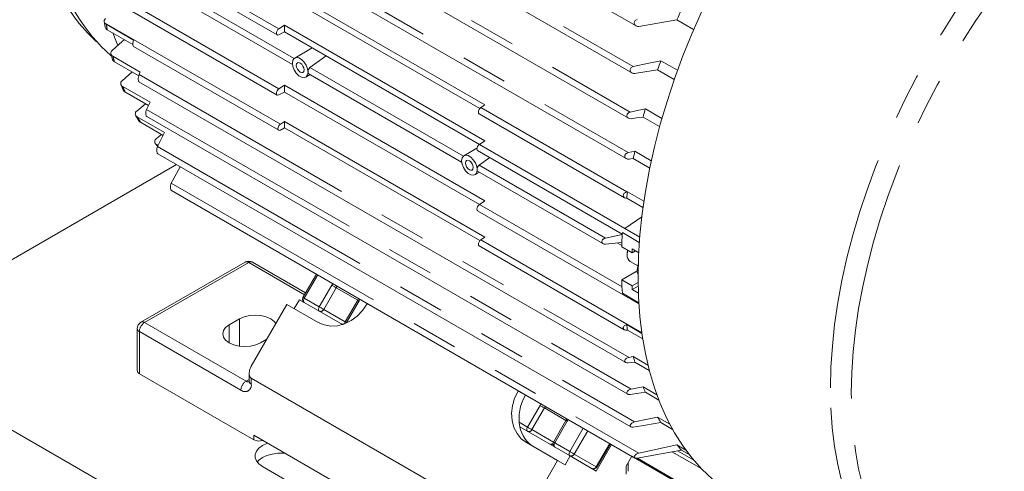
# Model space of a CAD drawing. Units: millimetres. Extents: x 0 to 2970, y 0 to 2100.
# Drawn here: x 291 to 425, y 344 to 405 of the extents above; entities that cross this region are included whole.
import ezdxf

# ---------------------------------------------------------------- set-up
doc = ezdxf.new("R2010")
doc.units = ezdxf.units.MM
doc.header["$LTSCALE"] = 5
doc.linetypes.add('PHANTOM', pattern=[12.7, 6.35, -1.27, 1.27, -1.27, 1.27, -1.27])

msp = doc.modelspace()

# ---------------------------------------------------------------- linework, layer by layer
at = {"color": 7, "linetype": 'Continuous', "lineweight": 15}
for p, q in [((311.513, 441.132), (374.75, 404.627)), ((309.662, 435.494), (374.176, 398.251)), ((308.19, 429.929), (373.73, 392.093)), ((307.161, 424.852), (373.422, 386.6)), ((306.255, 414.813), (326.019, 403.404)), ((327.015, 409.608), (354.238, 393.892)), ((302.102, 409.045), (326.019, 395.238)), ((311.206, 409.142), (328.085, 399.397)), ((353.535, 393.413), (327.015, 408.723)), ((302.509, 405.24), (302.639, 404.452)), ((380.306, 405.446), (375.139, 404.56)), ((382.582, 404.132), (380.306, 405.446)), ((302.801, 404.852), (306.511, 402.71)), ((306.423, 402.091), (302.922, 404.112)), ((327.015, 404.725), (326.249, 404.233)), ((327.015, 404.725), (354.238, 389.009)), ((327.015, 403.808), (327.015, 404.725)), ((326.248, 403.417), (327.015, 403.808)), ((353.487, 388.526), (327.015, 403.808)), ((306.495, 401.836), (326.214, 390.452)), ((330.774, 401.638), (328.386, 400.259)), ((303.415, 400.857), (303.636, 400.053)), ((303.7, 400.503), (307.41, 398.361)), ((378.127, 399.902), (380.395, 398.592)), ((307.198, 397.852), (303.904, 399.754)), ((379.954, 397.349), (377.688, 398.657)), ((306.306, 398.367), (304.948, 397.187)), ((329.886, 397.661), (330.49, 398.01)), ((330.239, 398.154), (351.066, 386.131)), ((304.76, 396.708), (305.091, 395.903)), ((305.03, 396.401), (308.741, 394.259)), ((307.235, 397.046), (373.347, 358.881)), ((327.015, 396.561), (326.248, 396.067)), ((327.015, 396.561), (354.238, 380.845)), ((327.015, 395.644), (327.015, 396.561)), ((308.526, 393.808), (305.335, 395.65)), ((326.249, 395.252), (327.015, 395.644)), ((353.488, 380.362), (327.015, 395.644)), ((308.114, 394.047), (306.952, 393.066)), ((353.67, 393.53), (354.238, 393.892)), ((376.017, 393.344), (378.271, 392.043)), ((306.769, 392.504), (307.239, 391.723)), ((307.006, 392.267), (310.717, 390.125)), ((308.289, 392.31), (373.63, 354.59)), ((353.438, 392.7), (373.207, 381.288)), ((377.963, 390.942), (375.712, 392.241)), ((310.525, 389.752), (307.445, 391.529)), ((327.015, 391.646), (326.445, 391.282)), ((326.446, 390.467), (327.015, 390.761)), ((327.015, 391.646), (354.238, 375.93)), ((327.015, 390.761), (327.015, 391.646)), ((353.536, 375.451), (327.015, 390.761)), ((310.302, 389.881), (309.614, 389.321)), ((309.445, 388.652), (309.771, 388.278)), ((309.624, 388.5), (309.825, 388.384)), ((353.149, 388.021), (351.367, 386.993)), ((353.472, 388.517), (354.238, 389.009)), ((309.788, 387.246), (374.051, 350.147)), ((353.242, 387.688), (372.891, 376.345)), ((353.443, 385.711), (354.885, 386.739)), ((376.616, 385.314), (374.381, 386.604)), ((374.586, 387.589), (376.823, 386.297)), ((312.329, 385.779), (289.008, 372.316)), ((312.844, 385.481), (311.604, 383.263)), ((352.867, 384.394), (353.471, 384.743)), ((353.22, 384.888), (370.254, 375.054)), ((311.662, 382.255), (374.6, 345.922)), ((375.694, 379.94), (373.482, 381.216)), ((373.51, 382.077), (373.603, 382.095)), ((373.603, 382.095), (375.819, 380.816)), ((353.472, 380.351), (354.238, 380.845)), ((353.242, 379.522), (375.14, 366.881)), ((373.236, 377.108), (375.533, 378.691)), ((353.669, 375.566), (354.238, 375.93)), ((370.604, 375.804), (372.891, 376.29)), ((375.199, 375.214), (372.903, 376.54)), ((375.255, 375.942), (373.236, 377.108)), ((353.438, 374.736), (373.158, 363.352)), ((372.836, 375.208), (370.604, 374.99)), ((372.189, 375.145), (372.812, 374.785)), ((374.22, 373.798), (372.806, 374.615)), ((373.542, 373.774), (373.585, 374.165)), ((373.542, 373.774), (373.542, 373.529)), ((374.683, 374.065), (374.22, 373.798)), ((375.113, 373.817), (374.241, 374.321)), ((321.64, 372.534), (307.498, 364.37)), ((329.871, 368.36), (322.64, 372.534)), ((327.999, 372.821), (331.335, 370.895)), ((373.957, 372.613), (375.004, 372.009)), ((331.336, 370.898), (329.51, 367.735)), ((372.806, 370.124), (374.792, 371.27)), ((375.031, 371.121), (374.854, 371.223)), ((372.806, 370.124), (374.22, 369.307)), ((374.22, 369.307), (375.033, 369.776)), ((374.241, 368.809), (375.041, 369.271)), ((375.131, 367.025), (372.903, 368.311)), ((374.241, 368.809), (375.068, 368.331)), ((327.339, 366.794), (322.494, 358.401)), ((331.582, 364.345), (327.339, 366.794)), ((328.34, 366.217), (329.039, 367.429)), ((334.874, 364.061), (329.039, 367.429)), ((336.955, 367.363), (335.255, 364.418)), ((338.247, 366.908), (338.221, 366.863)), ((319.489, 364.014), (320.903, 364.83)), ((373.482, 364.048), (375.546, 362.856)), ((306.998, 363.503), (306.998, 357.788)), ((373.603, 363.309), (373.51, 363.297)), ((375.656, 362.124), (373.603, 363.309)), ((324.614, 362.074), (323.731, 361.565)), ((374.381, 359.699), (376.365, 358.554)), ((376.552, 357.815), (374.586, 358.95)), ((307.291, 357.379), (322.847, 348.399)), ((322.201, 357.425), (322.201, 356.36)), ((357.849, 336.358), (322.494, 356.768)), ((358.753, 355.07), (358.727, 355.025)), ((359.753, 354.493), (359.727, 354.448)), ((375.712, 355.597), (377.576, 354.521)), ((377.852, 353.788), (376.017, 354.847)), ((287.593, 351.089), (418.408, 275.572)), ((365.239, 351.035), (363.539, 348.09)), ((377.688, 351.463), (379.337, 350.511)), ((379.718, 349.807), (378.127, 350.726)), ((365.809, 346.203), (358.974, 350.148)), ((322.847, 349.011), (357.496, 329.009)), ((359.866, 348.017), (364.109, 345.568)), ((369.359, 344.153), (371.435, 347.749)), ((369.438, 344.684), (371.265, 347.847)), ((380.913, 346.999), (374.928, 345.892)), ((375.139, 346.585), (380.306, 347.697)), ((379.638, 346.763), (383.678, 344.431)), ((380.306, 347.697), (381.521, 346.995)), ((381.987, 346.379), (380.913, 346.999)), ((359.263, 337.175), (364.109, 345.568)), ((364.109, 345.568), (365.109, 344.99)), ((365.809, 346.203), (365.109, 344.99)), ((365.809, 346.203), (369.359, 344.153)), ((374.186, 346.161), (373.406, 344.81)), ((373.698, 344.114), (373.698, 345.317)), ((374.184, 346.159), (390.937, 336.488)), ((324.009, 344.762), (347.344, 331.292))]:
    msp.add_line(p, q, dxfattribs=at)
at = {"color": 8, "linetype": 'PHANTOM', "lineweight": 0}
for p, q in [((309.93, 436.312), (374.387, 399.102)), ((308.419, 430.766), (373.973, 392.922)), ((307.355, 425.706), (373.695, 387.409)), ((306.485, 415.642), (326.249, 404.233)), ((311.301, 410.039), (328.321, 400.214)), ((306.484, 407.476), (326.248, 396.067)), ((302.574, 405.062), (326.445, 391.282)), ((330.462, 398.978), (351.302, 386.947)), ((307.249, 398.004), (373.799, 359.585)), ((308.277, 393.285), (374.113, 355.279)), ((353.67, 393.53), (373.51, 382.077)), ((309.751, 388.238), (374.563, 350.823)), ((353.472, 388.517), (373.236, 377.108)), ((353.443, 385.711), (370.604, 375.804)), ((311.604, 383.263), (375.139, 346.585)), ((353.472, 380.351), (372.85, 369.164)), ((372.903, 376.539), (375.199, 375.214)), ((353.669, 375.566), (375.534, 362.943)), ((322.14, 372.484), (307.998, 364.32)), ((329.724, 368.106), (322.14, 372.484)), ((331.519, 370.792), (329.693, 367.629)), ((331.726, 366.456), (333.426, 369.4)), ((333.426, 369.4), (333.561, 369.614)), ((334.166, 369.264), (334.029, 369.052)), ((334.029, 369.052), (332.329, 366.107)), ((334.029, 369.052), (336.955, 367.362)), ((372.903, 368.311), (375.131, 367.025)), ((329.693, 367.629), (331.726, 366.456)), ((337.138, 367.257), (335.438, 364.313)), ((337.256, 367.48), (337.138, 367.257)), ((332.329, 366.107), (335.255, 364.418)), ((307.998, 364.32), (321.787, 356.36)), ((319.489, 361.565), (319.489, 364.014)), ((320.903, 361.106), (320.903, 364.83)), ((335.438, 364.313), (335.413, 364.266)), ((335.438, 364.313), (335.472, 364.293)), ((307.291, 363.095), (307.291, 357.379)), ((321.08, 355.135), (307.291, 363.095)), ((321.787, 356.36), (322.201, 356.599)), ((322.494, 356.768), (322.494, 355.952)), ((359.727, 354.448), (358.727, 355.025)), ((361.71, 353.072), (361.845, 353.285)), ((360.01, 350.127), (361.71, 353.072)), ((362.314, 352.723), (360.614, 349.779)), ((362.45, 352.936), (362.314, 352.723)), ((362.314, 352.723), (365.239, 351.034)), ((358.876, 350.782), (360.01, 350.127)), ((365.422, 350.929), (363.722, 347.984)), ((365.54, 351.152), (365.422, 350.929)), ((360.614, 349.779), (363.539, 348.09)), ((365.755, 346.811), (367.582, 349.974)), ((368.185, 349.625), (366.359, 346.462)), ((322.847, 348.399), (322.847, 349.011)), ((363.722, 347.984), (365.755, 346.811)), ((369.359, 344.73), (371.185, 347.893)), ((366.359, 346.462), (369.359, 344.73)), ((383.677, 344.432), (379.639, 346.763)), ((380.396, 346.903), (382.588, 345.638)), ((374.946, 345.878), (390.921, 336.656)), ((373.406, 343.706), (373.406, 344.81))]:
    msp.add_line(p, q, dxfattribs=at)
at = {"color": 8, "linetype": 'PHANTOM', "lineweight": 0, "flags": 128}
for points in [[(401.169, 355.455), (401.232, 358.262), (401.419, 361.134), (401.731, 364.062), (402.165, 367.039), (402.722, 370.056), (403.399, 373.106), (404.194, 376.18), (405.106, 379.27), (406.132, 382.368), (407.27, 385.466), (408.515, 388.554), (409.865, 391.625), (411.317, 394.67), (412.866, 397.682), (414.507, 400.651), (416.238, 403.571), (418.052, 406.433), (419.946, 409.229), (421.913, 411.952), (423.95, 414.595), (426.049, 417.15), (428.206, 419.611), (430.415, 421.971), (432.669, 424.223), (434.964, 426.362), (437.291, 428.381), (439.646, 430.276), (442.022, 432.041), (444.413, 433.672), (446.811, 435.163), (449.211, 436.512), (451.606, 437.714), (453.99, 438.766), (456.356, 439.665), (458.697, 440.41), (461.009, 440.997), (463.283, 441.425), (465.515, 441.694), (467.698, 441.802), (469.826, 441.749), (471.894, 441.535), (473.896, 441.161), (475.826, 440.629), (477.68, 439.938), (479.452, 439.091), (480.098, 438.732)], [(403.997, 354.779), (404.06, 357.559), (404.247, 360.403), (404.558, 363.304), (404.992, 366.253), (405.548, 369.242), (406.224, 372.263), (407.018, 375.309), (407.928, 378.37), (408.952, 381.438), (410.087, 384.504), (411.329, 387.561), (412.676, 390.6), (414.124, 393.613), (415.668, 396.591), (417.305, 399.526), (419.029, 402.41), (420.837, 405.235), (422.723, 407.994), (424.682, 410.679), (426.709, 413.283), (428.799, 415.798), (430.944, 418.217), (433.14, 420.534), (435.381, 422.743), (437.66, 424.838), (439.971, 426.812), (442.309, 428.66), (444.665, 430.378), (447.035, 431.96), (449.411, 433.403), (451.787, 434.702), (454.156, 435.853), (456.512, 436.854), (458.849, 437.702), (461.16, 438.395), (463.439, 438.93), (465.679, 439.306), (467.875, 439.522), (470.02, 439.578), (472.108, 439.473), (474.134, 439.208), (476.093, 438.783), (477.978, 438.2), (479.784, 437.46), (481.508, 436.565), (483.144, 435.518), (484.687, 434.321), (486.133, 432.978), (487.478, 431.492), (488.72, 429.868), (489.853, 428.11), (490.876, 426.222), (491.784, 424.211), (492.577, 422.081), (493.251, 419.838), (493.805, 417.489), (494.238, 415.04), (494.547, 412.497), (494.733, 409.868), (494.736, 409.806)], [(333.426, 369.4), (333.5, 369.358), (333.58, 369.311), (333.664, 369.262), (333.749, 369.213), (333.831, 369.166), (333.907, 369.122), (333.974, 369.084), (334.029, 369.052)], [(329.693, 367.629), (329.629, 367.666), (329.577, 367.696), (329.539, 367.718), (329.516, 367.731), (329.51, 367.735)], [(329.693, 367.629), (329.649, 367.542), (329.616, 367.452), (329.596, 367.364), (329.589, 367.281), (329.596, 367.205), (329.616, 367.14), (329.649, 367.088), (329.693, 367.052)], [(331.726, 366.456), (331.682, 366.368), (331.649, 366.279), (331.629, 366.191), (331.622, 366.107), (331.629, 366.031), (331.649, 365.966), (331.682, 365.915), (331.726, 365.878)], [(331.726, 366.456), (331.8, 366.413), (331.88, 366.367), (331.964, 366.318), (332.049, 366.269), (332.131, 366.222), (332.207, 366.178), (332.274, 366.139), (332.329, 366.107)], [(337.138, 367.257), (337.074, 367.294), (337.022, 367.324), (336.984, 367.346), (336.961, 367.359), (336.955, 367.363)], [(335.438, 364.313), (335.374, 364.35), (335.322, 364.38), (335.284, 364.402), (335.261, 364.415), (335.255, 364.418)], [(414.747, 325.485), (414.486, 325.638), (412.845, 326.714), (411.298, 327.939), (409.848, 329.31), (408.499, 330.824), (407.255, 332.476), (406.119, 334.262), (405.094, 336.177), (404.183, 338.216), (403.389, 340.373), (402.714, 342.642), (402.159, 345.019), (401.726, 347.495), (401.416, 350.064), (401.23, 352.72), (401.169, 355.455)], [(446.484, 326.972), (444.635, 326.086), (442.279, 325.084), (439.942, 324.236), (437.631, 323.544), (435.352, 323.009), (433.112, 322.633), (430.917, 322.416), (428.772, 322.361), (426.683, 322.465), (424.657, 322.731), (422.699, 323.155), (420.814, 323.739), (419.007, 324.479), (417.283, 325.374), (415.648, 326.421), (414.105, 327.618), (412.658, 328.961), (411.313, 330.447), (410.072, 332.071), (408.938, 333.829), (407.916, 335.716), (407.007, 337.728), (406.214, 339.858), (405.54, 342.1), (404.986, 344.449), (404.554, 346.899), (404.244, 349.441), (404.058, 352.07), (403.997, 354.779)], [(362.314, 352.723), (362.258, 352.756), (362.191, 352.794), (362.115, 352.838), (362.033, 352.885), (361.949, 352.934), (361.865, 352.983), (361.784, 353.029), (361.71, 353.072)], [(365.239, 351.035), (365.246, 351.031), (365.268, 351.018), (365.306, 350.996), (365.358, 350.966), (365.422, 350.929)], [(360.01, 349.55), (359.966, 349.587), (359.934, 349.638), (359.913, 349.703), (359.907, 349.779), (359.913, 349.863), (359.934, 349.951), (359.966, 350.04), (360.01, 350.127)], [(360.614, 349.779), (360.558, 349.811), (360.491, 349.85), (360.415, 349.894), (360.333, 349.941), (360.249, 349.99), (360.165, 350.038), (360.084, 350.085), (360.01, 350.127)], [(363.539, 348.09), (363.546, 348.086), (363.568, 348.073), (363.606, 348.051), (363.658, 348.021), (363.722, 347.984)], [(363.722, 347.407), (363.679, 347.443), (363.646, 347.495), (363.626, 347.56), (363.619, 347.636), (363.626, 347.719), (363.646, 347.808), (363.679, 347.897), (363.722, 347.984)], [(365.755, 346.233), (365.711, 346.27), (365.679, 346.322), (365.659, 346.387), (365.652, 346.462), (365.659, 346.546), (365.679, 346.634), (365.711, 346.724), (365.755, 346.811)], [(366.359, 346.462), (366.303, 346.494), (366.236, 346.533), (366.16, 346.577), (366.079, 346.624), (365.994, 346.673), (365.91, 346.722), (365.829, 346.768), (365.755, 346.811)], [(369.438, 344.684), (369.438, 344.684), (369.428, 344.69), (369.401, 344.706), (369.359, 344.73)]]:
    msp.add_lwpolyline(points, dxfattribs=at)
at = {"color": 7, "linetype": 'Continuous', "lineweight": 15, "flags": 128}
for points in [[(375.028, 370.546), (375.091, 373.353), (375.279, 376.224), (375.59, 379.152), (376.025, 382.129), (376.581, 385.147), (377.258, 388.196), (378.054, 391.271), (378.966, 394.361), (379.992, 397.459), (381.129, 400.556), (382.375, 403.644), (383.725, 406.715)], [(375.139, 404.56), (374.944, 404.559), (374.764, 404.618), (374.619, 404.734), (374.529, 404.896), (374.511, 404.993), (374.515, 405.089), (374.541, 405.186), (374.59, 405.277), (374.655, 405.354), (374.739, 405.421), (374.928, 405.499)], [(301.482, 402.449), (300.318, 403.58), (299.084, 405.007)], [(302.574, 405.062), (302.668, 404.949), (302.801, 404.852)], [(302.922, 404.112), (302.722, 404.277), (302.642, 404.452)], [(326.249, 404.233), (326.12, 404.121), (326.012, 403.969), (325.94, 403.798), (325.915, 403.633), (325.94, 403.496), (326.011, 403.408), (326.119, 403.38), (326.248, 403.417)], [(305.266, 402.759), (304.964, 402.491), (303.6, 401.283)], [(304.389, 401.975), (304.1, 402.63), (303.679, 403.675)], [(303.904, 399.754), (303.704, 399.921), (303.647, 400.057)], [(330.197, 398.348), (330.133, 398.804), (329.948, 399.278), (329.666, 399.715), (329.32, 400.06), (328.952, 400.273), (328.606, 400.327), (328.323, 400.216), (328.139, 399.954), (328.075, 399.572)], [(330.462, 398.978), (332.356, 400.328), (332.659, 400.55)], [(374.387, 399.102), (376.482, 399.548), (378.127, 399.902)], [(328.075, 399.572), (328.139, 399.117), (328.323, 398.642), (328.606, 398.206), (328.952, 397.86), (329.32, 397.648), (329.666, 397.593), (329.948, 397.704), (330.133, 397.966), (330.197, 398.348)], [(329.666, 398.654), (329.626, 398.912), (329.511, 399.177), (329.339, 399.409), (329.136, 399.572), (328.933, 399.643), (328.761, 399.61), (328.646, 399.477), (328.606, 399.266), (328.646, 399.009), (328.761, 398.744), (328.933, 398.511), (329.136, 398.348), (329.339, 398.277), (329.511, 398.311), (329.626, 398.443), (329.666, 398.654)], [(374.563, 398.183), (374.369, 398.183), (374.19, 398.243), (374.048, 398.358), (373.963, 398.519), (373.949, 398.614), (373.958, 398.708), (373.989, 398.802), (374.042, 398.89), (374.11, 398.964), (374.196, 399.027), (374.387, 399.102)], [(377.688, 398.657), (375.938, 398.391), (374.563, 398.183)], [(307.249, 398.004), (307.199, 397.86), (307.163, 397.679), (307.145, 397.478), (307.144, 397.374), (307.15, 397.282), (307.163, 397.196), (307.182, 397.127), (307.205, 397.077), (307.234, 397.047), (307.236, 397.047)], [(307.41, 398.361), (307.32, 398.161), (307.249, 398.004)], [(330.272, 398.139), (330.263, 398.141), (330.213, 398.217), (330.197, 398.348)], [(305.335, 395.65), (305.135, 395.822), (305.102, 395.908)], [(326.248, 396.067), (326.119, 395.955), (326.011, 395.803), (325.94, 395.632), (325.915, 395.467), (325.94, 395.331), (326.012, 395.242), (326.12, 395.215), (326.249, 395.252)], [(308.277, 393.285), (308.227, 393.142), (308.192, 392.961), (308.178, 392.759), (308.18, 392.653), (308.189, 392.56), (308.205, 392.471), (308.227, 392.399), (308.254, 392.345), (308.287, 392.312), (308.29, 392.311)], [(308.741, 394.259), (308.481, 393.714), (308.277, 393.285)], [(353.438, 392.7), (353.431, 392.704), (353.359, 392.793), (353.334, 392.929), (353.36, 393.095), (353.432, 393.267), (353.54, 393.419), (353.67, 393.53)], [(373.973, 392.922), (375.118, 393.158), (376.017, 393.344)], [(374.113, 392.025), (373.919, 392.027), (373.742, 392.086), (373.603, 392.2), (373.554, 392.278), (373.525, 392.36), (373.516, 392.453), (373.53, 392.546), (373.566, 392.636), (373.624, 392.721), (373.694, 392.79), (373.782, 392.851), (373.973, 392.922)], [(375.712, 392.241), (374.816, 392.12), (374.113, 392.025)], [(326.445, 391.282), (326.316, 391.17), (326.208, 391.017), (326.136, 390.846), (326.111, 390.68), (326.136, 390.544), (326.208, 390.456), (326.317, 390.429), (326.446, 390.467)], [(310.717, 390.125), (310.175, 389.068), (309.751, 388.238)], [(309.751, 388.238), (309.699, 388.095), (309.665, 387.913), (309.654, 387.71), (309.67, 387.509), (309.69, 387.417), (309.716, 387.343), (309.747, 387.285), (309.783, 387.248), (309.788, 387.247)], [(353.242, 387.688), (353.235, 387.692), (353.164, 387.781), (353.139, 387.917), (353.164, 388.082), (353.235, 388.253), (353.343, 388.405), (353.472, 388.517)], [(353.178, 385.081), (353.114, 385.537), (352.929, 386.012), (352.647, 386.448), (352.301, 386.793), (351.933, 387.006), (351.587, 387.06), (351.304, 386.95), (351.12, 386.688), (351.056, 386.306)], [(373.799, 386.532), (373.606, 386.535), (373.432, 386.594), (373.297, 386.707), (373.251, 386.784), (373.226, 386.865), (373.222, 386.956), (373.241, 387.047), (373.281, 387.134), (373.342, 387.216), (373.503, 387.34), (373.695, 387.409)], [(373.695, 387.409), (374.194, 387.51), (374.586, 387.589)], [(374.381, 386.604), (374.055, 386.563), (373.799, 386.532)], [(351.056, 386.306), (351.12, 385.85), (351.304, 385.375), (351.587, 384.939), (351.933, 384.594), (352.301, 384.381), (352.647, 384.327), (352.929, 384.437), (353.114, 384.699), (353.178, 385.081)], [(352.647, 385.387), (352.607, 385.645), (352.492, 385.91), (352.32, 386.142), (352.117, 386.306), (351.914, 386.376), (351.742, 386.343), (351.627, 386.211), (351.587, 386), (351.627, 385.742), (351.742, 385.477), (351.914, 385.245), (352.117, 385.081), (352.32, 385.011), (352.492, 385.044), (352.607, 385.176), (352.647, 385.387)], [(353.253, 384.872), (353.244, 384.874), (353.194, 384.95), (353.178, 385.081)], [(311.604, 383.263), (311.549, 383.12), (311.515, 382.937), (311.507, 382.733), (311.529, 382.531), (311.551, 382.437), (311.58, 382.36), (311.616, 382.299), (311.656, 382.259), (311.663, 382.256)], [(373.482, 381.216), (373.308, 381.244), (373.159, 381.319), (373.056, 381.44), (373.027, 381.516), (373.018, 381.595), (373.029, 381.679), (373.06, 381.761), (373.107, 381.837), (373.172, 381.908), (373.329, 382.016), (373.51, 382.077)], [(353.242, 379.522), (353.235, 379.527), (353.164, 379.615), (353.139, 379.751), (353.164, 379.916), (353.235, 380.087), (353.343, 380.239), (353.472, 380.351)], [(353.438, 374.736), (353.432, 374.74), (353.36, 374.828), (353.334, 374.965), (353.359, 375.13), (353.431, 375.302), (353.539, 375.454), (353.669, 375.566)], [(370.604, 374.99), (370.417, 374.997), (370.252, 375.055), (370.135, 375.165), (370.102, 375.237), (370.091, 375.316), (370.101, 375.398), (370.134, 375.481), (370.182, 375.556), (370.251, 375.629), (370.415, 375.739), (370.604, 375.804)], [(373.542, 373.529), (373.605, 374.047), (373.628, 374.14)], [(375.111, 372.424), (375.041, 372.202), (374.854, 371.223)], [(374.854, 371.223), (375.036, 370.832), (375.04, 370.826)], [(388.57, 340.597), (388.345, 340.728), (386.705, 341.804), (385.157, 343.029), (383.707, 344.401), (382.358, 345.914), (381.114, 347.567), (379.978, 349.352), (378.954, 351.267), (378.043, 353.306), (377.249, 355.463), (376.574, 357.733), (376.019, 360.109), (375.586, 362.585), (375.276, 365.155), (375.09, 367.811), (375.028, 370.546)], [(338.221, 366.863), (337.61, 365.977), (336.873, 365.211), (336.038, 364.595), (335.138, 364.153), (334.206, 363.9), (333.28, 363.848), (332.394, 363.999), (331.582, 364.345)], [(337.062, 367.589), (337.022, 367.486), (336.955, 367.363)], [(320.903, 364.83), (321.524, 365.105), (322.248, 365.278), (323.024, 365.338), (323.801, 365.278), (324.524, 365.105), (325.146, 364.83), (325.622, 364.472), (325.842, 364.2)], [(323.731, 361.565), (323.11, 361.289), (322.386, 361.116), (321.61, 361.057), (320.834, 361.116), (320.11, 361.289), (319.489, 361.565), (319.012, 361.923), (318.712, 362.341), (318.61, 362.789), (318.712, 363.237), (319.012, 363.655), (319.489, 364.014)], [(373.51, 363.297), (373.331, 363.297), (373.174, 363.343), (373.062, 363.438), (373.03, 363.501), (373.018, 363.571), (373.026, 363.644), (373.054, 363.72), (373.157, 363.859), (373.307, 363.971), (373.482, 364.048)], [(373.695, 358.831), (373.505, 358.83), (373.344, 358.883), (373.282, 358.931), (373.241, 358.991), (373.222, 359.06), (373.225, 359.134), (373.249, 359.209), (373.295, 359.287), (373.43, 359.422), (373.605, 359.524), (373.799, 359.585)], [(374.586, 358.95), (374.087, 358.883), (373.695, 358.831)], [(373.799, 359.585), (374.125, 359.649), (374.381, 359.699)], [(322.494, 358.401), (322.265, 357.86), (322.206, 357.304), (322.258, 357.065), (322.359, 356.884), (322.494, 356.768)], [(322.201, 356.36), (322.195, 356.267), (322.182, 356.21)], [(358.727, 355.025), (358.265, 354.053), (357.971, 353.031), (357.855, 352), (357.922, 350.999), (358.169, 350.067), (358.587, 349.239), (359.16, 348.546), (359.866, 348.017)], [(373.973, 354.546), (373.783, 354.542), (373.695, 354.561), (373.625, 354.593), (373.568, 354.64), (373.531, 354.698), (373.516, 354.765), (373.524, 354.839), (373.552, 354.912), (373.602, 354.987), (373.741, 355.118), (373.917, 355.218), (374.113, 355.279)], [(376.017, 354.847), (374.872, 354.678), (373.973, 354.546)], [(374.113, 355.279), (375.008, 355.457), (375.712, 355.597)], [(365.347, 351.261), (365.307, 351.158), (365.239, 351.035)], [(374.387, 350.11), (374.184, 350.105), (374.044, 350.152), (373.991, 350.196), (373.959, 350.253), (373.949, 350.318), (373.962, 350.391), (374.035, 350.52), (374.189, 350.662), (374.367, 350.761), (374.563, 350.823)], [(378.127, 350.726), (376.033, 350.379), (374.387, 350.11)], [(374.563, 350.823), (376.313, 351.181), (377.688, 351.463)], [(324.714, 347.934), (324.622, 347.902), (324.009, 347.62), (323.521, 347.266), (323.181, 346.858), (323.006, 346.417), (323.006, 345.965), (323.181, 345.524), (323.521, 345.116), (324.009, 344.762)], [(323.283, 345.374), (323.521, 345.633), (324.009, 345.987), (324.622, 346.269), (325.328, 346.465), (326.092, 346.566), (326.876, 346.566), (327.12, 346.545)], [(374.928, 345.892), (374.74, 345.881), (374.657, 345.898), (374.591, 345.927), (374.543, 345.971), (374.515, 346.027), (374.51, 346.089), (374.528, 346.16), (374.618, 346.298), (374.763, 346.423), (374.942, 346.522), (375.139, 346.585)]]:
    msp.add_lwpolyline(points, dxfattribs=at)
at = {"color": 7, "linetype": 'Continuous', "lineweight": 15}
for centre, radius, start, end in [((319.767, 418.939), 24.577, 194.17218, 228.42513), ((316.72, 418.905), 22.454, 211.96119, 218.24), ((479.593, 363.169), 107.914, 156.12512, 156.93504), ((302.943, 405.285), 0.432, 125.87656, 211.05945), ((307.388, 402.258), 0.986, 152.7254, 205.25666), ((303.87, 400.921), 0.451, 126.65216, 247.90669), ((473.724, 365.456), 101.614, 160.18505, 160.92923), ((331.014, 398.374), 0.818, 132.42796, 181.84856), ((305.206, 396.817), 0.451, 124.85818, 247.14105), ((466.323, 367.771), 93.858, 164.1888, 164.88722), ((307.194, 392.681), 0.455, 122.1052, 245.59809), ((307.593, 391.892), 0.392, 205.52791, 247.86222), ((309.84, 388.913), 0.466, 118.92118, 242.44446), ((458.253, 369.715), 85.555, 167.94133, 168.61495), ((353.995, 385.108), 0.818, 132.42869, 181.84784), ((449.832, 371.163), 77.009, 171.83856, 172.4986), ((439.377, 372.207), 66.615, 176.27112, 177.92895), ((374.516, 373.418), 0.98, 173.50834, 235.17922), ((439.489, 371.445), 65.311, 177.47681, 177.93547), ((322.14, 371.668), 1, 60.00269, 119.99731), ((428.392, 372.205), 55.625, 182.14499, 184.01457), ((430.856, 371.436), 56.676, 182.15289, 182.65704), ((329.943, 367.485), 0.5, 150, 239.99462), ((307.998, 363.503), 1, 119.99731, 180), ((334.976, 364.579), 0.5, 242.65676, 265.28318), ((335.688, 364.168), 0.5, 150, 179.55338), ((419.301, 371.16), 46.368, 188.82326, 189.74891), ((412.428, 369.678), 39.334, 194.69639, 195.82723), ((307.499, 357.838), 0.503, 185.69394, 245.62545), ((364.961, 351.315), 6.1, 149.09913, 191.02683), ((406.773, 367.784), 33.366, 201.42133, 202.81249), ((401.953, 365.422), 27.994, 209.90966, 211.66637), ((362.969, 350.923), 4.069, 190.97957, 238.89152), ((323.559, 349.776), 1.55, 242.6647, 288.95218), ((363.26, 348.251), 0.5, 242.65676, 295.34248), ((363.972, 347.84), 0.5, 150, 239.99462), ((398.767, 363.157), 24.08, 219.94352, 222.1451), ((369.005, 344.934), 0.5, 240.00269, 330)]:
    msp.add_arc(centre, radius, start, end, dxfattribs=at)
at = {"color": 8, "linetype": 'PHANTOM', "lineweight": 0}
for centre, radius, start, end in [((348.62, 411.964), 46.368, 188.82326, 189.74891), ((341.747, 410.481), 39.334, 194.69639, 195.82723), ((336.092, 408.587), 33.366, 201.42133, 202.81249), ((331.271, 406.225), 27.994, 209.90966, 211.66637), ((328.462, 404.28), 24.573, 219.95091, 220.53596), ((372.904, 376.54), 0.000385, 161.44141, 188.4929), ((321.847, 372.075), 0.503, 54.38049, 114.30943), ((322.433, 372.075), 0.503, 65.69034, 125.61945), ((372.904, 368.311), 0.000683, 178.78774, 192.41039), ((331.911, 366.301), 0.461, 246.35426, 335.18509), ((308.826, 363.025), 1.537, 122.60537, 177.39463), ((307.705, 363.911), 0.503, 54.38049, 114.30943), ((334.909, 364.52), 0.418, 246.44778, 312.19767), ((307.499, 363.553), 0.503, 185.69394, 245.62545), ((322.615, 355.065), 1.537, 122.60537, 177.39463), ((321.632, 355.812), 0.873, 230.79709, 9.21385), ((322.093, 356.807), 0.542, 235.55148, 281.78916), ((322.701, 356.41), 0.503, 185.69358, 245.62567), ((360.195, 349.973), 0.461, 246.35506, 335.18429), ((363.194, 348.192), 0.418, 246.44714, 312.19831), ((365.94, 346.656), 0.461, 246.35506, 335.18429), ((368.94, 344.923), 0.461, 246.35815, 335.18322)]:
    msp.add_arc(centre, radius, start, end, dxfattribs=at)

doc.saveas('drawing.dxf')
